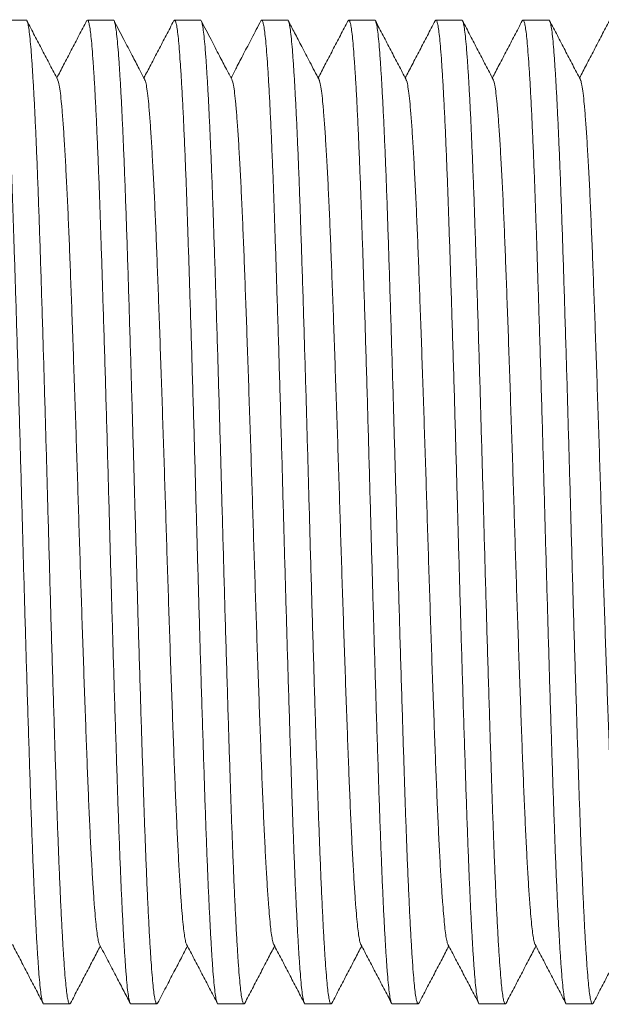
# Model space of a CAD drawing. Units: millimetres. Extents: x -159 to 492, y -177 to 405.
# Drawn here: x 77 to 89, y -157 to -137 of the extents above; entities that cross this region are included whole.
import ezdxf

# ---------------------------------------------------------------- set-up
doc = ezdxf.new("R2010")
doc.units = ezdxf.units.MM

msp = doc.modelspace()

# ---------------------------------------------------------------- linework, layer by layer
at = {"color": 7, "linetype": 'Continuous', "lineweight": 0}
for p, q in [((76.844, -136.896), (76.304, -136.896)), ((78.658, -136.896), (78.118, -136.896)), ((80.472, -136.896), (79.932, -136.896)), ((82.286, -136.896), (81.746, -136.896)), ((84.1, -136.896), (83.56, -136.896)), ((85.914, -136.896), (85.374, -136.896)), ((87.728, -136.896), (87.188, -136.896)), ((77.211, -157.396), (77.751, -157.396)), ((79.025, -157.396), (79.565, -157.396)), ((80.839, -157.396), (81.379, -157.396)), ((82.653, -157.396), (83.193, -157.396)), ((84.467, -157.396), (85.007, -157.396)), ((86.281, -157.396), (86.821, -157.396)), ((88.095, -157.396), (88.635, -157.396))]:
    msp.add_line(p, q, dxfattribs=at)
for points, knots in [([(77.211, -157.395), (77.211, -157.395), (77.203, -157.404), (77.189, -157.372), (77.167, -157.292), (77.146, -157.152), (77.125, -156.961), (77.105, -156.718), (77.085, -156.43), (77.064, -156.099), (77.044, -155.729), (77.023, -155.318), (77.003, -154.867), (76.982, -154.37), (76.962, -153.83), (76.941, -153.247), (76.921, -152.632), (76.9, -151.985), (76.878, -151.308), (76.857, -150.619), (76.836, -149.925), (76.816, -149.232), (76.796, -148.532), (76.776, -147.83), (76.756, -147.113), (76.736, -146.382), (76.715, -145.637), (76.694, -144.896), (76.672, -144.164), (76.651, -143.448), (76.629, -142.767), (76.609, -142.124), (76.589, -141.521), (76.57, -140.948), (76.551, -140.402), (76.531, -139.875), (76.509, -139.371), (76.488, -138.899), (76.466, -138.471), (76.445, -138.092), (76.423, -137.763), (76.403, -137.491), (76.384, -137.273), (76.364, -137.105), (76.344, -136.984), (76.324, -136.912), (76.305, -136.886), (76.293, -136.907), (76.288, -136.917)], [0, 0, 0, 0, 0.000567, 0.023684, 0.046737, 0.069666, 0.09241, 0.115044, 0.137874, 0.159547, 0.181312, 0.203114, 0.224903, 0.246624, 0.26953, 0.292243, 0.314895, 0.337752, 0.36076, 0.383857, 0.405661, 0.427436, 0.44913, 0.470691, 0.49207, 0.514751, 0.537633, 0.560657, 0.583762, 0.606886, 0.629964, 0.651626, 0.673143, 0.694481, 0.715914, 0.737517, 0.760556, 0.783668, 0.806789, 0.829855, 0.852806, 0.875579, 0.896907, 0.918392, 0.940031, 0.961776, 0.983574, 1, 1, 1, 1]), ([(76.844, -136.896), (76.844, -136.896), (76.851, -136.887), (76.866, -136.92), (76.887, -137), (76.908, -137.14), (76.929, -137.331), (76.949, -137.573), (76.97, -137.862), (76.99, -138.193), (77.011, -138.562), (77.031, -138.974), (77.051, -139.425), (77.072, -139.921), (77.093, -140.462), (77.113, -141.045), (77.134, -141.66), (77.155, -142.307), (77.176, -142.984), (77.197, -143.672), (77.218, -144.366), (77.238, -145.059), (77.258, -145.759), (77.278, -146.462), (77.298, -147.179), (77.318, -147.909), (77.339, -148.654), (77.36, -149.396), (77.382, -150.127), (77.404, -150.843), (77.425, -151.525), (77.445, -152.168), (77.465, -152.77), (77.484, -153.344), (77.504, -153.89), (77.524, -154.417), (77.545, -154.92), (77.567, -155.393), (77.588, -155.82), (77.61, -156.2), (77.631, -156.529), (77.651, -156.8), (77.671, -157.018), (77.69, -157.186), (77.71, -157.308), (77.731, -157.379), (77.749, -157.406), (77.761, -157.384), (77.767, -157.375)], [0, 0, 0, 0, 0.000567, 0.023681, 0.046733, 0.069659, 0.092401, 0.115032, 0.13786, 0.159532, 0.181294, 0.203094, 0.224881, 0.2466, 0.269503, 0.292214, 0.314864, 0.337718, 0.360724, 0.383819, 0.405621, 0.427394, 0.449086, 0.470645, 0.492022, 0.5147, 0.53758, 0.560602, 0.583705, 0.606825, 0.629901, 0.651562, 0.673076, 0.694412, 0.715843, 0.737444, 0.760481, 0.78359, 0.806709, 0.829773, 0.852721, 0.875493, 0.896819, 0.918301, 0.939938, 0.961681, 0.983476, 1, 1, 1, 1]), ([(77.499, -138.137), (77.446, -138.035), (77.339, -137.83), (77.179, -137.524), (77.019, -137.218), (76.913, -137.013), (76.86, -136.911)], [0, 0, 0, 0, 0.249951, 0.499933, 0.749949, 1, 1, 1, 1]), ([(78.102, -136.911), (78.049, -137.013), (77.942, -137.217), (77.782, -137.524), (77.628, -137.819), (77.528, -138.011), (77.481, -138.102)], [0, 0, 0, 0, 0.257338, 0.514642, 0.771913, 1, 1, 1, 1]), ([(79.025, -157.395), (79.025, -157.395), (79.017, -157.404), (79.003, -157.372), (78.981, -157.292), (78.96, -157.152), (78.939, -156.961), (78.919, -156.718), (78.899, -156.43), (78.878, -156.099), (78.858, -155.729), (78.837, -155.318), (78.817, -154.867), (78.796, -154.37), (78.776, -153.83), (78.755, -153.247), (78.735, -152.632), (78.714, -151.985), (78.692, -151.308), (78.671, -150.619), (78.65, -149.925), (78.63, -149.232), (78.61, -148.532), (78.59, -147.83), (78.57, -147.113), (78.55, -146.382), (78.529, -145.637), (78.508, -144.896), (78.486, -144.164), (78.465, -143.448), (78.443, -142.767), (78.423, -142.124), (78.403, -141.521), (78.384, -140.948), (78.365, -140.402), (78.344, -139.875), (78.323, -139.371), (78.302, -138.899), (78.28, -138.471), (78.259, -138.092), (78.237, -137.763), (78.217, -137.491), (78.198, -137.273), (78.178, -137.105), (78.158, -136.984), (78.138, -136.912), (78.119, -136.886), (78.107, -136.907), (78.102, -136.917)], [0, 0, 0, 0, 0.000567, 0.023683, 0.046735, 0.069663, 0.092406, 0.115039, 0.137868, 0.159541, 0.181304, 0.203106, 0.224893, 0.246614, 0.269519, 0.29223, 0.314882, 0.337738, 0.360744, 0.383841, 0.405644, 0.427418, 0.449111, 0.470671, 0.49205, 0.514729, 0.53761, 0.560634, 0.583738, 0.60686, 0.629937, 0.651599, 0.673114, 0.694452, 0.715884, 0.737486, 0.760524, 0.783635, 0.806755, 0.82982, 0.85277, 0.875543, 0.89687, 0.918353, 0.939992, 0.961736, 0.983532, 1, 1, 1, 1]), ([(78.658, -136.896), (78.658, -136.896), (78.665, -136.887), (78.68, -136.92), (78.701, -137), (78.722, -137.14), (78.743, -137.331), (78.763, -137.573), (78.784, -137.862), (78.804, -138.193), (78.825, -138.562), (78.845, -138.974), (78.865, -139.425), (78.886, -139.921), (78.907, -140.462), (78.927, -141.045), (78.948, -141.66), (78.969, -142.307), (78.99, -142.984), (79.011, -143.672), (79.032, -144.366), (79.052, -145.059), (79.072, -145.759), (79.092, -146.462), (79.112, -147.179), (79.132, -147.909), (79.153, -148.654), (79.174, -149.396), (79.196, -150.127), (79.218, -150.843), (79.239, -151.525), (79.259, -152.168), (79.279, -152.77), (79.298, -153.344), (79.318, -153.89), (79.338, -154.417), (79.359, -154.92), (79.381, -155.393), (79.402, -155.82), (79.424, -156.2), (79.445, -156.529), (79.465, -156.8), (79.485, -157.018), (79.504, -157.186), (79.524, -157.308), (79.545, -157.379), (79.563, -157.406), (79.575, -157.384), (79.581, -157.375)], [0, 0, 0, 0, 0.000567, 0.02368, 0.046731, 0.069657, 0.092397, 0.115028, 0.137855, 0.159526, 0.181287, 0.203087, 0.224872, 0.24659, 0.269493, 0.292203, 0.314852, 0.337705, 0.36071, 0.383804, 0.405605, 0.427377, 0.449068, 0.470626, 0.492003, 0.51468, 0.537559, 0.56058, 0.583682, 0.606802, 0.629877, 0.651537, 0.67305, 0.694385, 0.715816, 0.737415, 0.760452, 0.78356, 0.806678, 0.829741, 0.852688, 0.875459, 0.896784, 0.918265, 0.939902, 0.961644, 0.983438, 1, 1, 1, 1]), ([(79.311, -138.133), (79.272, -138.059), (79.186, -137.893), (79.041, -137.616), (78.866, -137.281), (78.74, -137.038), (78.672, -136.908)], [0, 0, 0, 0, 0.179691, 0.406247, 0.679676, 1, 1, 1, 1]), ([(79.918, -136.908), (79.865, -137.01), (79.758, -137.214), (79.598, -137.52), (79.444, -137.816), (79.343, -138.01), (79.295, -138.102)], [0, 0, 0, 0, 0.256444, 0.512861, 0.76925, 1, 1, 1, 1]), ([(80.839, -157.395), (80.839, -157.395), (80.831, -157.404), (80.817, -157.372), (80.795, -157.292), (80.774, -157.152), (80.753, -156.961), (80.733, -156.718), (80.713, -156.43), (80.692, -156.099), (80.672, -155.729), (80.651, -155.318), (80.631, -154.867), (80.61, -154.37), (80.59, -153.83), (80.569, -153.247), (80.549, -152.632), (80.528, -151.985), (80.506, -151.308), (80.485, -150.619), (80.464, -149.925), (80.444, -149.232), (80.424, -148.532), (80.404, -147.83), (80.384, -147.113), (80.364, -146.382), (80.343, -145.637), (80.322, -144.896), (80.3, -144.164), (80.279, -143.448), (80.257, -142.767), (80.237, -142.124), (80.217, -141.521), (80.198, -140.948), (80.179, -140.402), (80.158, -139.875), (80.137, -139.371), (80.116, -138.899), (80.094, -138.471), (80.073, -138.092), (80.051, -137.763), (80.031, -137.491), (80.012, -137.273), (79.992, -137.105), (79.972, -136.984), (79.952, -136.912), (79.934, -136.886), (79.922, -136.906), (79.918, -136.914)], [0, 0, 0, 0, 0.000568, 0.023731, 0.046831, 0.069806, 0.092596, 0.115275, 0.138151, 0.159868, 0.181676, 0.203522, 0.225355, 0.247119, 0.270071, 0.29283, 0.315528, 0.33843, 0.361484, 0.384628, 0.406476, 0.428295, 0.450032, 0.471637, 0.493059, 0.515785, 0.538713, 0.561783, 0.584935, 0.608105, 0.631229, 0.652935, 0.674495, 0.695876, 0.717352, 0.738998, 0.762084, 0.785242, 0.808409, 0.831522, 0.854519, 0.877338, 0.898709, 0.920237, 0.94192, 0.963708, 0.985549, 1, 1, 1, 1]), ([(80.472, -136.896), (80.472, -136.896), (80.479, -136.887), (80.494, -136.92), (80.515, -137), (80.536, -137.14), (80.557, -137.331), (80.577, -137.573), (80.598, -137.862), (80.618, -138.193), (80.639, -138.562), (80.659, -138.974), (80.679, -139.425), (80.7, -139.921), (80.721, -140.462), (80.741, -141.045), (80.762, -141.66), (80.783, -142.307), (80.804, -142.984), (80.825, -143.672), (80.846, -144.366), (80.866, -145.059), (80.886, -145.759), (80.906, -146.462), (80.926, -147.179), (80.946, -147.909), (80.967, -148.654), (80.988, -149.396), (81.01, -150.127), (81.032, -150.843), (81.053, -151.525), (81.073, -152.168), (81.093, -152.77), (81.112, -153.344), (81.132, -153.89), (81.152, -154.417), (81.173, -154.92), (81.195, -155.393), (81.216, -155.82), (81.238, -156.2), (81.259, -156.529), (81.279, -156.8), (81.299, -157.018), (81.318, -157.186), (81.338, -157.308), (81.359, -157.379), (81.377, -157.406), (81.389, -157.385), (81.394, -157.376)], [0, 0, 0, 0, 0.000567, 0.023698, 0.046766, 0.069709, 0.092467, 0.115114, 0.137958, 0.159645, 0.181423, 0.203239, 0.22504, 0.246775, 0.269695, 0.292422, 0.315088, 0.337959, 0.36098, 0.384092, 0.405909, 0.427698, 0.449405, 0.470979, 0.492371, 0.515066, 0.537962, 0.561, 0.584119, 0.607257, 0.630349, 0.652025, 0.673555, 0.694906, 0.716352, 0.737968, 0.761022, 0.784147, 0.807282, 0.830363, 0.853327, 0.876115, 0.897456, 0.918954, 0.940607, 0.962365, 0.984175, 1, 1, 1, 1]), ([(81.127, -138.136), (81.088, -138.063), (81.002, -137.897), (80.857, -137.619), (80.682, -137.284), (80.556, -137.042), (80.487, -136.911)], [0, 0, 0, 0, 0.179915, 0.406534, 0.679889, 1, 1, 1, 1]), ([(81.73, -136.911), (81.667, -137.032), (81.547, -137.262), (81.377, -137.588), (81.233, -137.863), (81.146, -138.03), (81.109, -138.102)], [0, 0, 0, 0, 0.305609, 0.579033, 0.82029, 1, 1, 1, 1]), ([(82.653, -157.395), (82.653, -157.395), (82.645, -157.404), (82.631, -157.372), (82.609, -157.292), (82.588, -157.152), (82.567, -156.961), (82.547, -156.718), (82.527, -156.43), (82.506, -156.099), (82.486, -155.729), (82.465, -155.318), (82.445, -154.867), (82.424, -154.37), (82.404, -153.83), (82.383, -153.247), (82.363, -152.632), (82.342, -151.985), (82.32, -151.308), (82.299, -150.619), (82.278, -149.925), (82.258, -149.232), (82.238, -148.532), (82.218, -147.83), (82.198, -147.113), (82.178, -146.382), (82.157, -145.637), (82.136, -144.896), (82.114, -144.164), (82.093, -143.448), (82.071, -142.767), (82.051, -142.124), (82.031, -141.521), (82.012, -140.948), (81.993, -140.402), (81.972, -139.875), (81.951, -139.371), (81.93, -138.899), (81.908, -138.471), (81.887, -138.092), (81.865, -137.763), (81.845, -137.491), (81.826, -137.273), (81.806, -137.105), (81.786, -136.984), (81.766, -136.912), (81.747, -136.886), (81.735, -136.907), (81.73, -136.917)], [0, 0, 0, 0, 0.000567, 0.02368, 0.04673, 0.069655, 0.092395, 0.115025, 0.137852, 0.159522, 0.181283, 0.203082, 0.224867, 0.246584, 0.269487, 0.292196, 0.314845, 0.337698, 0.360702, 0.383796, 0.405596, 0.427368, 0.449058, 0.470616, 0.491991, 0.514668, 0.537547, 0.560567, 0.583669, 0.606788, 0.629863, 0.651522, 0.673035, 0.69437, 0.7158, 0.737398, 0.760434, 0.783542, 0.806659, 0.829722, 0.852669, 0.875439, 0.896764, 0.918245, 0.939881, 0.961622, 0.983416, 1, 1, 1, 1]), ([(82.286, -136.896), (82.286, -136.896), (82.293, -136.887), (82.308, -136.92), (82.329, -137), (82.35, -137.14), (82.371, -137.331), (82.391, -137.573), (82.412, -137.862), (82.432, -138.193), (82.453, -138.562), (82.473, -138.974), (82.493, -139.425), (82.514, -139.921), (82.535, -140.462), (82.555, -141.045), (82.576, -141.66), (82.597, -142.307), (82.618, -142.984), (82.639, -143.672), (82.66, -144.366), (82.68, -145.059), (82.7, -145.759), (82.72, -146.462), (82.74, -147.179), (82.76, -147.909), (82.781, -148.654), (82.802, -149.396), (82.824, -150.127), (82.846, -150.843), (82.867, -151.525), (82.887, -152.168), (82.907, -152.77), (82.926, -153.344), (82.946, -153.89), (82.966, -154.417), (82.987, -154.92), (83.009, -155.393), (83.03, -155.82), (83.052, -156.2), (83.073, -156.529), (83.093, -156.8), (83.113, -157.018), (83.132, -157.186), (83.152, -157.308), (83.173, -157.379), (83.191, -157.406), (83.203, -157.384), (83.209, -157.375)], [0, 0, 0, 0, 0.000567, 0.023681, 0.046733, 0.06966, 0.092402, 0.115033, 0.137861, 0.159533, 0.181295, 0.203096, 0.224882, 0.246602, 0.269506, 0.292216, 0.314867, 0.337721, 0.360727, 0.383822, 0.405624, 0.427398, 0.449089, 0.470649, 0.492026, 0.514704, 0.537584, 0.560606, 0.583709, 0.606831, 0.629907, 0.651567, 0.673082, 0.694418, 0.715849, 0.73745, 0.760487, 0.783597, 0.806715, 0.82978, 0.852728, 0.8755, 0.896826, 0.918308, 0.939946, 0.961689, 0.983484, 1, 1, 1, 1]), ([(82.941, -138.136), (82.877, -138.015), (82.758, -137.785), (82.588, -137.46), (82.438, -137.173), (82.345, -136.994), (82.301, -136.911)], [0, 0, 0, 0, 0.296862, 0.56249, 0.796872, 1, 1, 1, 1]), ([(83.544, -136.91), (83.491, -137.012), (83.385, -137.216), (83.225, -137.523), (83.071, -137.818), (82.97, -138.011), (82.923, -138.102)], [0, 0, 0, 0, 0.257109, 0.514185, 0.771225, 1, 1, 1, 1]), ([(84.467, -157.395), (84.467, -157.395), (84.459, -157.404), (84.445, -157.372), (84.423, -157.292), (84.402, -157.152), (84.381, -156.961), (84.361, -156.718), (84.341, -156.43), (84.32, -156.099), (84.3, -155.729), (84.279, -155.318), (84.259, -154.867), (84.238, -154.37), (84.218, -153.83), (84.197, -153.247), (84.177, -152.632), (84.156, -151.985), (84.134, -151.308), (84.113, -150.619), (84.092, -149.925), (84.072, -149.232), (84.052, -148.532), (84.032, -147.83), (84.012, -147.113), (83.992, -146.382), (83.971, -145.637), (83.95, -144.896), (83.928, -144.164), (83.907, -143.448), (83.885, -142.767), (83.865, -142.124), (83.845, -141.521), (83.826, -140.948), (83.807, -140.402), (83.786, -139.875), (83.765, -139.371), (83.744, -138.899), (83.722, -138.471), (83.701, -138.092), (83.679, -137.763), (83.659, -137.491), (83.64, -137.273), (83.62, -137.105), (83.6, -136.984), (83.58, -136.912), (83.561, -136.886), (83.549, -136.907), (83.544, -136.916)], [0, 0, 0, 0, 0.000567, 0.023698, 0.046766, 0.069709, 0.092466, 0.115114, 0.137958, 0.159645, 0.181422, 0.203238, 0.22504, 0.246774, 0.269694, 0.292421, 0.315087, 0.337958, 0.36098, 0.384091, 0.405909, 0.427697, 0.449404, 0.470978, 0.49237, 0.515065, 0.537961, 0.560999, 0.584118, 0.607256, 0.630348, 0.652024, 0.673553, 0.694904, 0.716351, 0.737966, 0.76102, 0.784146, 0.807281, 0.830361, 0.853326, 0.876113, 0.897454, 0.918952, 0.940605, 0.962363, 0.984173, 1, 1, 1, 1]), ([(84.1, -136.896), (84.1, -136.896), (84.107, -136.887), (84.122, -136.92), (84.143, -137), (84.164, -137.14), (84.185, -137.331), (84.205, -137.573), (84.226, -137.862), (84.246, -138.193), (84.267, -138.562), (84.287, -138.974), (84.307, -139.425), (84.328, -139.921), (84.349, -140.462), (84.369, -141.045), (84.39, -141.66), (84.411, -142.307), (84.432, -142.984), (84.453, -143.672), (84.474, -144.366), (84.494, -145.059), (84.514, -145.759), (84.534, -146.462), (84.554, -147.179), (84.574, -147.909), (84.595, -148.654), (84.616, -149.396), (84.638, -150.127), (84.66, -150.843), (84.681, -151.525), (84.701, -152.168), (84.721, -152.77), (84.74, -153.344), (84.76, -153.89), (84.78, -154.417), (84.801, -154.92), (84.823, -155.393), (84.844, -155.82), (84.866, -156.2), (84.887, -156.529), (84.907, -156.8), (84.927, -157.018), (84.946, -157.186), (84.966, -157.308), (84.987, -157.379), (85.005, -157.406), (85.017, -157.384), (85.023, -157.375)], [0, 0, 0, 0, 0.000567, 0.023679, 0.046728, 0.069653, 0.092392, 0.115021, 0.137847, 0.159517, 0.181277, 0.203075, 0.224859, 0.246576, 0.269478, 0.292186, 0.314834, 0.337686, 0.36069, 0.383783, 0.405583, 0.427353, 0.449043, 0.4706, 0.491975, 0.514651, 0.537529, 0.560548, 0.583649, 0.606768, 0.629842, 0.6515, 0.673012, 0.694346, 0.715775, 0.737374, 0.760409, 0.783516, 0.806632, 0.829694, 0.85264, 0.87541, 0.896734, 0.918214, 0.939849, 0.96159, 0.983383, 1, 1, 1, 1]), ([(84.755, -138.137), (84.702, -138.035), (84.595, -137.831), (84.435, -137.524), (84.276, -137.218), (84.169, -137.014), (84.116, -136.911)], [0, 0, 0, 0, 0.249954, 0.499938, 0.749954, 1, 1, 1, 1]), ([(85.358, -136.911), (85.304, -137.014), (85.198, -137.218), (85.038, -137.524), (84.884, -137.819), (84.784, -138.011), (84.737, -138.102)], [0, 0, 0, 0, 0.2574489, 0.5148632, 0.7722442, 1, 1, 1, 1]), ([(86.281, -157.395), (86.281, -157.395), (86.273, -157.404), (86.259, -157.372), (86.237, -157.292), (86.216, -157.152), (86.195, -156.961), (86.175, -156.718), (86.155, -156.43), (86.134, -156.099), (86.114, -155.729), (86.093, -155.318), (86.073, -154.867), (86.052, -154.37), (86.032, -153.83), (86.011, -153.247), (85.991, -152.632), (85.97, -151.985), (85.948, -151.308), (85.927, -150.619), (85.906, -149.925), (85.886, -149.232), (85.866, -148.532), (85.846, -147.83), (85.826, -147.113), (85.806, -146.382), (85.785, -145.637), (85.764, -144.896), (85.742, -144.164), (85.721, -143.448), (85.699, -142.767), (85.679, -142.124), (85.659, -141.521), (85.64, -140.948), (85.621, -140.402), (85.6, -139.875), (85.579, -139.371), (85.558, -138.899), (85.536, -138.471), (85.515, -138.092), (85.493, -137.763), (85.473, -137.491), (85.454, -137.273), (85.434, -137.105), (85.414, -136.984), (85.394, -136.912), (85.375, -136.886), (85.363, -136.908), (85.358, -136.917)], [0, 0, 0, 0, 0.000567, 0.023676, 0.046722, 0.069644, 0.09238, 0.115007, 0.13783, 0.159496, 0.181254, 0.203049, 0.224831, 0.246545, 0.269444, 0.292149, 0.314794, 0.337644, 0.360644, 0.383734, 0.405531, 0.427299, 0.448986, 0.47054, 0.491912, 0.514586, 0.53746, 0.560477, 0.583575, 0.606691, 0.629762, 0.651417, 0.672927, 0.694258, 0.715685, 0.73728, 0.760312, 0.783416, 0.80653, 0.829589, 0.852532, 0.875299, 0.89662, 0.918097, 0.93973, 0.961468, 0.983258, 1, 1, 1, 1]), ([(85.914, -136.896), (85.914, -136.896), (85.921, -136.887), (85.936, -136.92), (85.957, -137), (85.978, -137.14), (85.999, -137.331), (86.019, -137.573), (86.04, -137.862), (86.06, -138.193), (86.081, -138.562), (86.101, -138.974), (86.121, -139.425), (86.142, -139.921), (86.163, -140.462), (86.183, -141.045), (86.204, -141.66), (86.225, -142.307), (86.246, -142.984), (86.267, -143.672), (86.288, -144.366), (86.308, -145.059), (86.328, -145.759), (86.348, -146.462), (86.368, -147.179), (86.388, -147.909), (86.409, -148.654), (86.43, -149.396), (86.452, -150.127), (86.474, -150.843), (86.495, -151.525), (86.515, -152.168), (86.535, -152.77), (86.554, -153.344), (86.574, -153.89), (86.594, -154.417), (86.615, -154.92), (86.637, -155.393), (86.658, -155.82), (86.68, -156.2), (86.701, -156.529), (86.721, -156.8), (86.741, -157.018), (86.76, -157.186), (86.78, -157.308), (86.801, -157.379), (86.819, -157.406), (86.831, -157.385), (86.836, -157.376)], [0, 0, 0, 0, 0.000567, 0.023695, 0.04676, 0.0697, 0.092455, 0.115099, 0.13794, 0.159624, 0.181399, 0.203212, 0.225011, 0.246743, 0.26966, 0.292384, 0.315047, 0.337915, 0.360934, 0.384042, 0.405857, 0.427642, 0.449347, 0.470918, 0.492308, 0.514999, 0.537892, 0.560928, 0.584044, 0.607178, 0.630268, 0.651941, 0.673467, 0.694816, 0.71626, 0.737872, 0.760923, 0.784046, 0.807178, 0.830255, 0.853217, 0.876002, 0.89734, 0.918835, 0.940485, 0.96224, 0.984048, 1, 1, 1, 1]), ([(86.569, -138.136), (86.515, -138.034), (86.409, -137.83), (86.249, -137.524), (86.089, -137.217), (85.983, -137.013), (85.929, -136.911)], [0, 0, 0, 0, 0.249952, 0.499935, 0.74995, 1, 1, 1, 1]), ([(87.172, -136.911), (87.119, -137.013), (87.012, -137.218), (86.852, -137.524), (86.698, -137.819), (86.598, -138.011), (86.551, -138.102)], [0, 0, 0, 0, 0.257387, 0.514738, 0.772055, 1, 1, 1, 1]), ([(88.095, -157.395), (88.095, -157.395), (88.087, -157.404), (88.073, -157.372), (88.051, -157.292), (88.03, -157.152), (88.009, -156.961), (87.989, -156.718), (87.969, -156.43), (87.948, -156.099), (87.928, -155.729), (87.907, -155.318), (87.887, -154.867), (87.866, -154.37), (87.846, -153.83), (87.825, -153.247), (87.805, -152.632), (87.784, -151.985), (87.762, -151.308), (87.741, -150.619), (87.72, -149.925), (87.7, -149.232), (87.68, -148.532), (87.66, -147.83), (87.64, -147.113), (87.62, -146.382), (87.599, -145.637), (87.578, -144.896), (87.556, -144.164), (87.535, -143.448), (87.513, -142.767), (87.493, -142.124), (87.473, -141.521), (87.454, -140.948), (87.435, -140.402), (87.414, -139.875), (87.393, -139.371), (87.372, -138.899), (87.35, -138.471), (87.329, -138.092), (87.307, -137.763), (87.287, -137.491), (87.268, -137.273), (87.248, -137.105), (87.228, -136.984), (87.208, -136.912), (87.189, -136.886), (87.177, -136.907), (87.172, -136.917)], [0, 0, 0, 0, 0.000567, 0.02368, 0.046731, 0.069657, 0.092398, 0.115028, 0.137856, 0.159526, 0.181288, 0.203087, 0.224873, 0.246591, 0.269494, 0.292204, 0.314853, 0.337707, 0.360712, 0.383806, 0.405607, 0.427379, 0.44907, 0.470629, 0.492005, 0.514682, 0.537561, 0.560583, 0.583685, 0.606805, 0.62988, 0.65154, 0.673053, 0.694388, 0.715819, 0.737418, 0.760455, 0.783564, 0.806681, 0.829745, 0.852692, 0.875463, 0.896788, 0.91827, 0.939906, 0.961648, 0.983443, 1, 1, 1, 1]), ([(87.728, -136.896), (87.728, -136.896), (87.735, -136.887), (87.75, -136.92), (87.771, -137), (87.792, -137.14), (87.813, -137.331), (87.833, -137.573), (87.854, -137.862), (87.874, -138.193), (87.895, -138.562), (87.915, -138.974), (87.935, -139.425), (87.956, -139.921), (87.977, -140.462), (87.997, -141.045), (88.018, -141.66), (88.039, -142.307), (88.06, -142.984), (88.081, -143.672), (88.102, -144.366), (88.122, -145.059), (88.142, -145.759), (88.162, -146.462), (88.182, -147.179), (88.202, -147.909), (88.223, -148.654), (88.244, -149.396), (88.266, -150.127), (88.288, -150.843), (88.309, -151.525), (88.329, -152.168), (88.349, -152.77), (88.368, -153.344), (88.388, -153.89), (88.408, -154.417), (88.429, -154.92), (88.451, -155.393), (88.472, -155.82), (88.494, -156.2), (88.515, -156.529), (88.535, -156.8), (88.555, -157.018), (88.574, -157.186), (88.594, -157.308), (88.615, -157.379), (88.633, -157.406), (88.645, -157.384), (88.651, -157.375)], [0, 0, 0, 0, 0.000567, 0.023681, 0.046733, 0.069659, 0.092401, 0.115033, 0.137861, 0.159532, 0.181294, 0.203095, 0.224881, 0.2466, 0.269504, 0.292215, 0.314865, 0.337719, 0.360725, 0.38382, 0.405622, 0.427395, 0.449087, 0.470646, 0.492023, 0.514701, 0.537581, 0.560603, 0.583706, 0.606827, 0.629903, 0.651564, 0.673078, 0.694414, 0.715845, 0.737445, 0.760483, 0.783592, 0.806711, 0.829775, 0.852723, 0.875495, 0.896821, 0.918303, 0.939941, 0.961683, 0.983479, 1, 1, 1, 1]), ([(88.382, -138.136), (88.329, -138.034), (88.223, -137.83), (88.063, -137.523), (87.903, -137.217), (87.797, -137.013), (87.743, -136.911)], [0, 0, 0, 0, 0.249957, 0.49994, 0.749954, 1, 1, 1, 1]), ([(88.986, -136.91), (88.933, -137.012), (88.827, -137.217), (88.667, -137.523), (88.513, -137.818), (88.412, -138.011), (88.365, -138.102)], [0, 0, 0, 0, 0.257158, 0.514278, 0.771367, 1, 1, 1, 1]), ([(78.369, -156.152), (78.368, -156.15), (78.36, -156.142), (78.345, -156.08), (78.323, -155.962), (78.303, -155.794), (78.282, -155.582), (78.26, -155.308), (78.236, -154.964), (78.211, -154.541), (78.185, -154.061), (78.16, -153.528), (78.135, -152.947), (78.11, -152.32), (78.086, -151.654), (78.06, -150.948), (78.034, -150.214), (78.009, -149.459), (77.983, -148.693), (77.958, -147.92), (77.934, -147.141), (77.91, -146.357), (77.884, -145.57), (77.858, -144.791), (77.832, -144.029), (77.807, -143.296), (77.781, -142.601), (77.757, -141.948), (77.733, -141.334), (77.708, -140.757), (77.682, -140.221), (77.656, -139.734), (77.631, -139.306), (77.605, -138.941), (77.58, -138.643), (77.556, -138.41), (77.531, -138.247), (77.512, -138.158), (77.501, -138.146), (77.499, -138.144)], [0, 0, 0, 0, 0.003849, 0.028271, 0.052561, 0.076654, 0.100631, 0.124817, 0.15353, 0.182373, 0.211235, 0.240008, 0.269102, 0.297901, 0.326828, 0.356023, 0.385372, 0.414239, 0.443037, 0.471657, 0.499996, 0.528852, 0.557999, 0.587325, 0.616717, 0.646059, 0.674719, 0.703117, 0.731406, 0.759983, 0.78928, 0.818668, 0.84803, 0.877254, 0.906226, 0.934488, 0.963018, 0.991763, 1, 1, 1, 1]), ([(80.183, -156.152), (80.182, -156.15), (80.174, -156.142), (80.159, -156.08), (80.137, -155.962), (80.117, -155.794), (80.096, -155.582), (80.074, -155.308), (80.05, -154.964), (80.025, -154.541), (79.999, -154.061), (79.974, -153.528), (79.949, -152.947), (79.924, -152.32), (79.9, -151.654), (79.874, -150.948), (79.848, -150.214), (79.823, -149.459), (79.797, -148.693), (79.772, -147.92), (79.748, -147.141), (79.724, -146.357), (79.698, -145.57), (79.672, -144.791), (79.646, -144.029), (79.621, -143.296), (79.595, -142.601), (79.571, -141.948), (79.547, -141.334), (79.522, -140.757), (79.496, -140.221), (79.47, -139.734), (79.445, -139.306), (79.419, -138.941), (79.394, -138.643), (79.37, -138.41), (79.345, -138.247), (79.326, -138.156), (79.314, -138.144), (79.311, -138.141)], [0, 0, 0, 0, 0.0039526, 0.0283112, 0.0525377, 0.0765688, 0.1004831, 0.1246055, 0.1532445, 0.182012, 0.2107993, 0.2394974, 0.2685149, 0.2972389, 0.3260912, 0.3552094, 0.3844829, 0.4132748, 0.4419972, 0.4705427, 0.4988077, 0.5275892, 0.5566596, 0.5859093, 0.6152249, 0.644491, 0.6730765, 0.7014, 0.7296159, 0.7581179, 0.7873387, 0.8166498, 0.8459362, 0.8750835, 0.9039804, 0.9321689, 0.9606241, 0.9892945, 1, 1, 1, 1]), ([(81.998, -156.152), (81.997, -156.151), (81.988, -156.143), (81.973, -156.08), (81.951, -155.962), (81.931, -155.794), (81.91, -155.582), (81.888, -155.308), (81.864, -154.964), (81.839, -154.541), (81.813, -154.061), (81.788, -153.528), (81.763, -152.947), (81.738, -152.32), (81.714, -151.654), (81.688, -150.948), (81.662, -150.214), (81.637, -149.459), (81.611, -148.693), (81.586, -147.92), (81.562, -147.141), (81.538, -146.357), (81.512, -145.57), (81.486, -144.791), (81.46, -144.029), (81.435, -143.296), (81.409, -142.601), (81.385, -141.948), (81.361, -141.334), (81.336, -140.757), (81.31, -140.221), (81.284, -139.734), (81.259, -139.306), (81.233, -138.941), (81.208, -138.643), (81.184, -138.41), (81.159, -138.247), (81.14, -138.158), (81.129, -138.146), (81.127, -138.144)], [0, 0, 0, 0, 0.004555, 0.028957, 0.053225, 0.077298, 0.101254, 0.125419, 0.154108, 0.182926, 0.211763, 0.240511, 0.26958, 0.298354, 0.327256, 0.356425, 0.38575, 0.414592, 0.443365, 0.47196, 0.500274, 0.529106, 0.558227, 0.587528, 0.616895, 0.646212, 0.674848, 0.70322, 0.731486, 0.760037, 0.789309, 0.818671, 0.848009, 0.877207, 0.906154, 0.934392, 0.962897, 0.991618, 1, 1, 1, 1]), ([(83.811, -156.152), (83.81, -156.15), (83.802, -156.142), (83.787, -156.08), (83.765, -155.962), (83.745, -155.794), (83.724, -155.582), (83.702, -155.308), (83.678, -154.964), (83.653, -154.541), (83.627, -154.061), (83.602, -153.528), (83.577, -152.947), (83.552, -152.32), (83.528, -151.654), (83.502, -150.948), (83.476, -150.214), (83.451, -149.459), (83.425, -148.693), (83.4, -147.92), (83.376, -147.141), (83.352, -146.357), (83.326, -145.57), (83.3, -144.791), (83.274, -144.029), (83.249, -143.296), (83.223, -142.601), (83.199, -141.948), (83.175, -141.334), (83.15, -140.757), (83.125, -140.221), (83.098, -139.734), (83.073, -139.306), (83.047, -138.941), (83.022, -138.643), (82.998, -138.41), (82.973, -138.247), (82.954, -138.158), (82.943, -138.146), (82.941, -138.143)], [0, 0, 0, 0, 0.003897, 0.028311, 0.052593, 0.076679, 0.100647, 0.124825, 0.153529, 0.182362, 0.211215, 0.239979, 0.269062, 0.297852, 0.32677, 0.355954, 0.385295, 0.414152, 0.44294, 0.47155, 0.49988, 0.528727, 0.557864, 0.58718, 0.616562, 0.645895, 0.674546, 0.702934, 0.731214, 0.759781, 0.789069, 0.818447, 0.8478, 0.877013, 0.905976, 0.934229, 0.962749, 0.991485, 1, 1, 1, 1]), ([(85.625, -156.152), (85.624, -156.15), (85.616, -156.142), (85.601, -156.08), (85.579, -155.962), (85.559, -155.794), (85.538, -155.582), (85.516, -155.308), (85.492, -154.964), (85.467, -154.541), (85.441, -154.061), (85.416, -153.528), (85.391, -152.947), (85.366, -152.32), (85.342, -151.654), (85.316, -150.948), (85.29, -150.214), (85.265, -149.459), (85.239, -148.693), (85.214, -147.92), (85.19, -147.141), (85.166, -146.357), (85.14, -145.57), (85.114, -144.791), (85.088, -144.029), (85.063, -143.296), (85.037, -142.601), (85.013, -141.948), (84.989, -141.334), (84.964, -140.757), (84.939, -140.221), (84.912, -139.734), (84.887, -139.306), (84.861, -138.941), (84.836, -138.643), (84.812, -138.41), (84.787, -138.247), (84.768, -138.158), (84.757, -138.146), (84.755, -138.144)], [0, 0, 0, 0, 0.003954, 0.028376, 0.052665, 0.076758, 0.100734, 0.124919, 0.153632, 0.182474, 0.211335, 0.240107, 0.2692, 0.297998, 0.326925, 0.356118, 0.385467, 0.414333, 0.44313, 0.471749, 0.500087, 0.528943, 0.558088, 0.587414, 0.616805, 0.646147, 0.674806, 0.703203, 0.731491, 0.760067, 0.789363, 0.81875, 0.848112, 0.877335, 0.906306, 0.934567, 0.963096, 0.99184, 1, 1, 1, 1]), ([(87.44, -156.152), (87.439, -156.151), (87.43, -156.143), (87.415, -156.08), (87.393, -155.962), (87.373, -155.794), (87.352, -155.582), (87.33, -155.308), (87.306, -154.964), (87.281, -154.541), (87.255, -154.061), (87.23, -153.528), (87.205, -152.947), (87.18, -152.32), (87.156, -151.654), (87.13, -150.948), (87.104, -150.214), (87.079, -149.459), (87.053, -148.693), (87.028, -147.92), (87.004, -147.141), (86.98, -146.357), (86.954, -145.57), (86.928, -144.791), (86.902, -144.029), (86.877, -143.296), (86.851, -142.601), (86.827, -141.948), (86.803, -141.334), (86.778, -140.757), (86.753, -140.221), (86.726, -139.734), (86.701, -139.306), (86.675, -138.941), (86.65, -138.643), (86.626, -138.41), (86.601, -138.247), (86.582, -138.158), (86.571, -138.146), (86.569, -138.143)], [0, 0, 0, 0, 0.004629, 0.029027, 0.053293, 0.077363, 0.101317, 0.125479, 0.154164, 0.182979, 0.211813, 0.240558, 0.269623, 0.298394, 0.327293, 0.356459, 0.38578, 0.414619, 0.443389, 0.471981, 0.500292, 0.52912, 0.558238, 0.587536, 0.616899, 0.646213, 0.674845, 0.703215, 0.731477, 0.760025, 0.789294, 0.818653, 0.847987, 0.877182, 0.906126, 0.934361, 0.962862, 0.991579, 1, 1, 1, 1]), ([(89.254, -156.152), (89.252, -156.15), (89.244, -156.142), (89.229, -156.08), (89.207, -155.962), (89.187, -155.794), (89.166, -155.582), (89.144, -155.308), (89.12, -154.964), (89.095, -154.541), (89.069, -154.061), (89.044, -153.528), (89.019, -152.947), (88.994, -152.32), (88.97, -151.654), (88.944, -150.948), (88.918, -150.214), (88.893, -149.459), (88.867, -148.693), (88.842, -147.92), (88.818, -147.141), (88.794, -146.357), (88.768, -145.57), (88.742, -144.791), (88.716, -144.029), (88.691, -143.296), (88.665, -142.601), (88.641, -141.948), (88.617, -141.334), (88.592, -140.757), (88.567, -140.221), (88.54, -139.734), (88.515, -139.306), (88.489, -138.941), (88.464, -138.643), (88.44, -138.41), (88.415, -138.247), (88.396, -138.158), (88.385, -138.146), (88.382, -138.143)], [0, 0, 0, 0, 0.003988, 0.028394, 0.052668, 0.076746, 0.100708, 0.124877, 0.153573, 0.182397, 0.21124, 0.239995, 0.269069, 0.29785, 0.326759, 0.355934, 0.385265, 0.414114, 0.442892, 0.471494, 0.499814, 0.528652, 0.55778, 0.587087, 0.61646, 0.645784, 0.674425, 0.702805, 0.731076, 0.759634, 0.788912, 0.818281, 0.847625, 0.876829, 0.905783, 0.934027, 0.962538, 0.991264, 1, 1, 1, 1]), ([(76.556, -156.156), (76.609, -156.258), (76.716, -156.463), (76.876, -156.769), (77.036, -157.075), (77.142, -157.28), (77.195, -157.382)], [0, 0, 0, 0, 0.249954, 0.499936, 0.749952, 1, 1, 1, 1]), ([(77.767, -157.381), (77.82, -157.278), (77.926, -157.074), (78.086, -156.768), (78.24, -156.473), (78.34, -156.28), (78.388, -156.19)], [0, 0, 0, 0, 0.257359, 0.514686, 0.77198, 1, 1, 1, 1]), ([(78.369, -156.155), (78.428, -156.266), (78.541, -156.483), (78.706, -156.799), (78.861, -157.096), (78.96, -157.288), (79.009, -157.38)], [0, 0, 0, 0, 0.273428, 0.531243, 0.773436, 1, 1, 1, 1]), ([(79.581, -157.38), (79.639, -157.269), (79.752, -157.052), (79.917, -156.736), (80.066, -156.451), (80.159, -156.271), (80.202, -156.19)], [0, 0, 0, 0, 0.281475, 0.546863, 0.796168, 1, 1, 1, 1]), ([(80.183, -156.155), (80.237, -156.257), (80.343, -156.461), (80.503, -156.768), (80.663, -157.074), (80.77, -157.278), (80.823, -157.381)], [0, 0, 0, 0, 0.249952, 0.4999353, 0.7499512, 1, 1, 1, 1]), ([(81.394, -157.382), (81.447, -157.28), (81.554, -157.075), (81.713, -156.769), (81.867, -156.474), (81.968, -156.281), (82.016, -156.19)], [0, 0, 0, 0, 0.257071, 0.514106, 0.771112, 1, 1, 1, 1]), ([(81.998, -156.156), (82.051, -156.258), (82.158, -156.462), (82.318, -156.769), (82.477, -157.075), (82.584, -157.279), (82.637, -157.381)], [0, 0, 0, 0, 0.2499547, 0.4999371, 0.7499512, 1, 1, 1, 1]), ([(83.209, -157.381), (83.262, -157.278), (83.368, -157.074), (83.528, -156.768), (83.682, -156.473), (83.782, -156.28), (83.83, -156.19)], [0, 0, 0, 0, 0.257364, 0.514691, 0.771984, 1, 1, 1, 1]), ([(83.811, -156.155), (83.865, -156.257), (83.971, -156.461), (84.131, -156.768), (84.291, -157.074), (84.398, -157.278), (84.451, -157.38)], [0, 0, 0, 0, 0.2499498, 0.4999317, 0.7499501, 1, 1, 1, 1]), ([(85.023, -157.38), (85.076, -157.278), (85.182, -157.074), (85.342, -156.767), (85.496, -156.473), (85.596, -156.28), (85.644, -156.19)], [0, 0, 0, 0, 0.257407, 0.514776, 0.772115, 1, 1, 1, 1]), ([(85.625, -156.155), (85.679, -156.257), (85.785, -156.461), (85.945, -156.768), (86.105, -157.074), (86.212, -157.278), (86.265, -157.38)], [0, 0, 0, 0, 0.249953, 0.499934, 0.749951, 1, 1, 1, 1]), ([(86.836, -157.382), (86.889, -157.279), (86.996, -157.075), (87.156, -156.769), (87.31, -156.474), (87.41, -156.281), (87.458, -156.19)], [0, 0, 0, 0, 0.257132, 0.514228, 0.771294, 1, 1, 1, 1]), ([(87.44, -156.156), (87.493, -156.258), (87.6, -156.462), (87.76, -156.769), (87.92, -157.075), (88.026, -157.279), (88.079, -157.381)], [0, 0, 0, 0, 0.249954, 0.499938, 0.749952, 1, 1, 1, 1]), ([(88.651, -157.381), (88.704, -157.278), (88.81, -157.074), (88.97, -156.768), (89.124, -156.473), (89.224, -156.28), (89.272, -156.19)], [0, 0, 0, 0, 0.257368, 0.514702, 0.772003, 1, 1, 1, 1])]:
    msp.add_open_spline(points, degree=3, knots=knots, dxfattribs=at)

doc.saveas('drawing.dxf')
